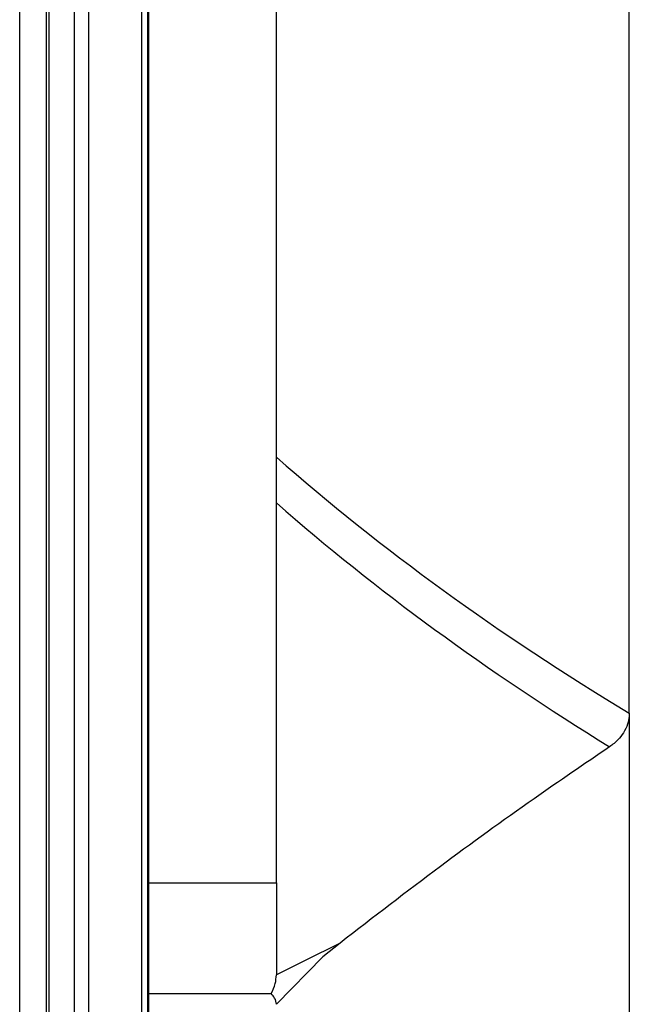
# Model space of a CAD drawing. Units: millimetres. Extents: x 8 to 201, y 4 to 288.
# Drawn here: x 68 to 73, y 178 to 186 of the extents above; entities that cross this region are included whole.
import ezdxf

# ---------------------------------------------------------------- set-up
doc = ezdxf.new("R2010")
doc.units = ezdxf.units.MM

msp = doc.modelspace()

# ---------------------------------------------------------------- hatches: boundary and pattern name
at = {"linetype": 'Continuous', "lineweight": 18}
h = msp.add_hatch(dxfattribs=at)
h.set_pattern_fill('DIN 201 steel and steel cast iron', style=0, pattern_type=2)
h.set_pattern_definition([(45, (0, 0), (-13.4704, 13.4704), []), (45, (4.49, 2e-323), (-13.4704, 13.4704), []), (45, (8.98, 4e-323), (-13.4704, 13.4704), []), (45, (13.47, 6e-323), (-13.4704, 13.4704), [])])
edge = h.paths.add_edge_path(flags=0)
edge.add_spline(control_points=[(68.62643, 174.72099), (68.63309, 174.72099), (68.63977, 174.72149), (68.64636, 174.72249), (68.65555, 174.72388), (68.66464, 174.72626), (68.67334, 174.72953), (68.6873, 174.73479), (68.70055, 174.74253), (68.71199, 174.75212), (68.71501, 174.75465), (68.71792, 174.75732), (68.72071, 174.76011)], knot_values=[0.0118026, 0.0118026, 0.0118026, 0.0118026, 0.0121011, 0.0121011, 0.0121011, 0.0125156, 0.0125156, 0.0125156, 0.0131872, 0.0131872, 0.0131872, 0.0133632, 0.0133632, 0.0133632, 0.0133632], weights=[1, 1, 1, 1, 1, 1, 1, 1, 1, 1, 1, 1, 1], degree=3, periodic=0)
edge.add_spline(control_points=[(68.72071, 174.76011), (68.73912, 174.77855), (68.75753, 174.797), (68.77594, 174.81544)], knot_values=[0.2638967, 0.2638967, 0.2638967, 0.2638967, 0.2650693, 0.2650693, 0.2650693, 0.2650693], weights=[1, 1, 1, 1], degree=3, periodic=0)
edge.add_spline(control_points=[(68.77594, 174.81544), (68.78046, 174.81997), (68.78466, 174.82484), (68.78849, 174.82997), (68.79743, 174.84197), (68.80443, 174.85567), (68.80889, 174.86996), (68.81291, 174.88281), (68.81499, 174.89642), (68.81499, 174.90989)], knot_values=[0.0122301, 0.0122301, 0.0122301, 0.0122301, 0.0125154, 0.0125154, 0.0125154, 0.0131888, 0.0131888, 0.0131888, 0.0137947, 0.0137947, 0.0137947, 0.0137947], weights=[1, 1, 1, 1, 1, 1, 1, 1, 1, 1], degree=3, periodic=0)
edge.add_line((68.81499, 174.90989), (68.81499, 208.41265))
edge.add_line((68.81499, 208.41265), (68.64499, 208.41265))
edge.add_line((68.64499, 208.41265), (68.41499, 208.18265))
edge.add_line((68.41499, 208.18265), (68.41499, 174.90989))
edge.add_spline(control_points=[(68.41499, 174.90989), (68.41499, 174.90581), (68.41518, 174.90174), (68.41555, 174.89768), (68.41691, 174.88277), (68.42087, 174.86788), (68.4271, 174.85426), (68.43102, 174.8457), (68.43586, 174.83751), (68.44149, 174.82997), (68.44531, 174.82484), (68.44952, 174.81997), (68.45404, 174.81544)], knot_values=[0.01124, 0.01124, 0.01124, 0.01124, 0.011422, 0.011422, 0.011422, 0.012096, 0.012096, 0.012096, 0.0125158, 0.0125158, 0.0125158, 0.0128025, 0.0128025, 0.0128025, 0.0128025], weights=[1, 1, 1, 1, 1, 1, 1, 1, 1, 1, 1, 1, 1], degree=3, periodic=0)
edge.add_spline(control_points=[(68.45404, 174.81544), (68.47245, 174.797), (68.49086, 174.77855), (68.50927, 174.76011)], knot_values=[0.289791, 0.289791, 0.289791, 0.289791, 0.2909636, 0.2909636, 0.2909636, 0.2909636], weights=[1, 1, 1, 1], degree=3, periodic=0)
edge.add_spline(control_points=[(68.50927, 174.76011), (68.51601, 174.75337), (68.52351, 174.74731), (68.53153, 174.74215), (68.53941, 174.73709), (68.54787, 174.73283), (68.55664, 174.72953), (68.57059, 174.72428), (68.58563, 174.72136), (68.60052, 174.72103), (68.60153, 174.721), (68.60254, 174.72099), (68.60355, 174.72099)], knot_values=[0.0116697, 0.0116697, 0.0116697, 0.0116697, 0.0120979, 0.0120979, 0.0120979, 0.0125159, 0.0125159, 0.0125159, 0.0131864, 0.0131864, 0.0131864, 0.0132312, 0.0132312, 0.0132312, 0.0132312], weights=[1, 1, 1, 1, 1, 1, 1, 1, 1, 1, 1, 1, 1], degree=3, periodic=0)
edge.add_line((68.60355, 174.72099), (68.62643, 174.72099))

# ---------------------------------------------------------------- linework, layer by layer
at = {"color": 7, "linetype": 'Continuous', "lineweight": 25}
for p, q in [((68.81499, 208.41265), (68.81499, 174.90989)), ((68.41499, 208.18265), (68.41499, 174.90989)), ((68.86209, 175.20246), (68.86209, 205.60566)), ((68.86987, 175.1942), (68.86987, 205.61609)), ((68.30925, 176.20508), (68.30925, 204.60199)), ((68.11689, 176.36733), (68.11689, 204.44438)), ((68.09499, 204.32686), (68.09499, 176.48345)), ((67.89499, 176.68404), (67.89499, 204.12627)), ((69.83499, 182.56191), (69.83499, 204.06636)), ((72.50166, 180.6257), (72.50166, 204.12627)), ((69.83499, 179.34265), (69.83499, 182.21532)), ((72.50166, 180.6257), (72.50166, 180.61553)), ((72.50166, 180.61553), (72.50166, 176.7072)), ((68.86987, 179.34265), (69.83499, 179.34265)), ((69.83499, 179.34265), (69.83499, 178.64651)), ((70.31592, 178.8882), (70.18522, 178.78356)), ((70.18522, 178.78356), (69.83499, 178.42482)), ((68.86987, 178.50601), (69.79555, 178.50601))]:
    msp.add_line(p, q, dxfattribs=at)
at = {"color": 7, "linetype": 'Continuous', "lineweight": 25, "flags": 128}
msp.add_lwpolyline([(70.31592, 178.8882), (70.0466, 178.75286), (69.83499, 178.64651)], dxfattribs=at)
at = {"color": 7, "linetype": 'Continuous', "lineweight": 25}
for centre, ratio, start_param, end_param in [((88.38832, 190.40515), 0.6095317, 3.7479767, 3.9319249), ((88.21179, 190.40515), 0.6242949, 3.7615625, 3.9336445)]:
    msp.add_ellipse(centre, major_axis=(22.57881, 0), ratio=ratio, start_param=start_param, end_param=end_param, dxfattribs=at)
for points, knots in [([(69.83499, 182.21532), (69.83499, 182.27323), (69.83499, 182.39759), (69.83499, 182.50468), (69.83499, 182.56191)], [0, 0, 0, 0, 0.4656471, 1, 1, 1, 1]), ([(72.5016, 180.61553), (72.49981, 180.5968), (72.49616, 180.55866), (72.47072, 180.49474), (72.43071, 180.43821), (72.38984, 180.39832), (72.3642, 180.37999), (72.35275, 180.3718)], [0, 0, 0, 0, 0.2309135, 0.4702787, 0.6793292, 0.8567519, 1, 1, 1, 1]), ([(72.35275, 180.3718), (72.16216, 180.24188), (71.73162, 179.9484), (71.05143, 179.45561), (70.56771, 179.08244), (70.31592, 178.8882)], [0, 0, 0, 0, 0.2757963, 0.6230392, 1, 1, 1, 1]), ([(69.79555, 178.50601), (69.80754, 178.53108), (69.82888, 178.57575), (69.83313, 178.62494), (69.83499, 178.64651)], [0, 0, 0, 0, 0.5614505, 1, 1, 1, 1]), ([(69.83499, 178.42482), (69.8324, 178.44078), (69.82777, 178.46942), (69.80544, 178.49478), (69.79555, 178.50601)], [0, 0, 0, 0, 0.5575813, 1, 1, 1, 1])]:
    msp.add_open_spline(points, degree=3, knots=knots, dxfattribs=at)

doc.saveas('drawing.dxf')
